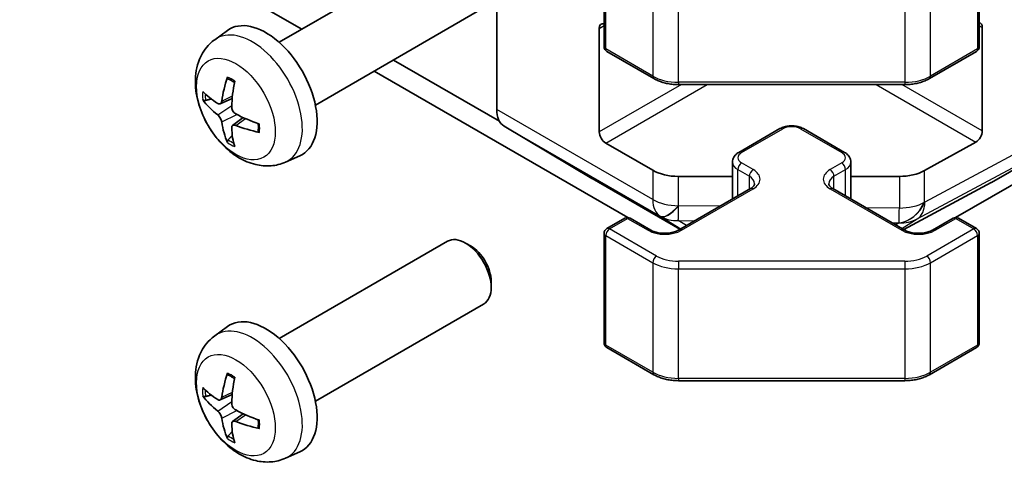
# Model space of a CAD drawing. Units: millimetres. Extents: x 29 to 4586, y 16 to 719.
# Drawn here: x 592 to 646, y 150 to 175 of the extents above; entities that cross this region are included whole.
import ezdxf

# ---------------------------------------------------------------- set-up
doc = ezdxf.new("R2010")
doc.units = ezdxf.units.MM
doc.header["$LTSCALE"] = 2
doc.layers.add('Visible (ISO)', color=7, linetype='Continuous', lineweight=35)
doc.layers.add('Visible Narrow (ISO)', color=7, linetype='Continuous', lineweight=25)

msp = doc.modelspace()

# ---------------------------------------------------------------- linework, layer by layer
at = {"layer": 'Visible (ISO)'}
for p, q in [((477.5853, 249.2838), (607.4784, 174.29)), ((618.2289, 169.8644), (618.2289, 195.9602)), ((624.1514, 173.3249), (624.1514, 179.367)), ((644.8333, 173.3249), (644.8333, 179.367)), ((606.233, 173.571), (615.511, 178.9276)), ((608.233, 170.1069), (617.511, 175.4635)), ((623.8857, 168.6236), (623.8857, 174.3391)), ((645.0002, 174.3961), (645.0002, 168.6806)), ((602.6814, 173.7142), (603.3811, 174.225)), ((624.3014, 173.0651), (626.8976, 171.5662)), ((642.0871, 171.5662), (644.6833, 173.0651)), ((618.3769, 169.2225), (612.5391, 172.593)), ((611.4784, 171.9806), (625.4607, 163.908)), ((643.524, 163.908), (657.5062, 171.9806)), ((628.2497, 171.2385), (640.735, 171.2385)), ((602.9808, 170.1777), (603.6482, 170.4731)), ((603.6682, 168.987), (604.2578, 169.4173)), ((618.6344, 168.954), (623.4793, 166.0582)), ((631.5846, 167.5018), (633.8474, 168.8082)), ((635.1373, 168.8082), (637.4001, 167.5018)), ((645.5122, 165.8422), (650.3417, 168.6305)), ((626.8355, 166.5123), (624.2393, 168.0112)), ((644.6405, 168.0718), (641.8181, 166.4982)), ((606.5812, 166.9595), (607.3734, 167.31)), ((631.2296, 164.929), (631.2296, 166.9562)), ((637.7551, 164.929), (637.7551, 166.9562)), ((631.2296, 166.1741), (628.2497, 166.1741)), ((640.4287, 166.1741), (637.7551, 166.1741)), ((623.488, 166.0531), (628.3324, 163.2563)), ((640.6772, 163.2419), (645.4946, 165.8324)), ((628.2612, 163.2152), (632.221, 165.5014)), ((636.7637, 165.5014), (640.7235, 163.2152)), ((624.3014, 163.2968), (625.2914, 163.8684)), ((625.5914, 163.8684), (626.7227, 163.2152)), ((642.2619, 163.2152), (643.3933, 163.8684)), ((643.6933, 163.8684), (644.6833, 163.2968)), ((624.1514, 156.995), (624.1514, 163.037)), ((644.8333, 156.995), (644.8333, 163.037)), ((606.233, 157.2411), (615.511, 162.5977)), ((616.8144, 162.3235), (616.5106, 162.4988)), ((617.9252, 160.3995), (617.9252, 160.0487)), ((608.233, 153.7769), (617.511, 159.1336)), ((602.6814, 157.3843), (603.3811, 157.895)), ((624.3014, 156.7351), (626.8976, 155.2362)), ((642.0871, 155.2362), (644.6833, 156.7351)), ((628.2497, 154.9086), (640.735, 154.9086)), ((602.9808, 153.8478), (603.6482, 154.1431)), ((603.6682, 152.6571), (604.2578, 153.0874)), ((606.5812, 150.6295), (607.3734, 150.9801))]:
    msp.add_line(p, q, dxfattribs=at)
for centre, start, end in [((624.4514, 173.3249), 180, 240), ((644.5333, 173.3249), 300, 0), ((625.4414, 163.6086), 60, 120), ((643.5433, 163.6086), 60, 120), ((624.4514, 163.037), 120, 180), ((644.5333, 163.037), 0, 60), ((624.4514, 156.995), 180, 240), ((644.5333, 156.995), 300, 0)]:
    msp.add_arc(centre, 0.3, start, end, dxfattribs=at)
for centre, major_axis, ratio, start_param, end_param in [((605.501, 170.8389), (-2, 3.4641), 0.5773503, 3.0796893, 6.3450887), ((624.2393, 174.135), (-0.25, 0.433), 0.5773503, 5.7489476, 7.0685835), ((644.6405, 174.1955), (0.2567, 0.4291), 0.5873369, 5.5068238, 6.512035), ((607.9952, 172.1591), (-3.9094, -5.191), 0.5952629, 5.2229706, 5.4619549), ((607.7977, 172.2731), (2.5666, 5.9702), 0.5535342, 1.9432896, 2.1822739), ((607.9015, 172.1051), (-6.4957, 0.1911), 0.4946241, 0.4548476, 0.6938319), ((607.9015, 172.3331), (6.4948, 0.2196), 0.654173, 3.5597815, 3.7987657), ((607.8914, 172.1109), (-6.4536, 0.7624), 0.5535342, 0.9593188, 1.1983031), ((619.6431, 170.6809), (-1, -1.7321), 0.5773503, 5.4977871, 6.2744587), ((607.9952, 172.1708), (-3.4375, -5.5149), 0.654173, 5.6260122, 5.8649965), ((607.7977, 172.2848), (3.0824, 5.721), 0.4946241, 2.4477608, 2.6867451), ((607.8914, 172.3389), (6.4503, 0.7902), 0.5952629, 3.9628231, 4.2018074), ((624.2393, 168.4195), (0.25, -0.433), 0.5773503, 3.9269908, 5.4977871), ((644.6405, 168.4801), (0.2567, 0.4291), 0.5873369, 3.9360275, 5.5068238), ((628.2497, 167.3288), (-2, 0), 0.5773503, 0.7853982, 1.5707963), ((640.4287, 167.3288), (-2, 0), 0.5773503, 1.5707963, 2.3387412), ((624.488, 167.7852), (-1, -1.7321), 0.5773503, 6.2744587, 6.2831853), ((644.5119, 167.5747), (1.0003, -1.7326), 0.5771744, 6.2657373, 6.2831853), ((616.511, 160.8656), (-1, 1.7321), 0.5773503, 3.1415927, 6.2831853), ((616.8147, 161.041), (-0.7853, 1.3602), 0.5773503, 3.926758, 5.4980199), ((605.501, 154.509), (-2, 3.4641), 0.5773503, 3.0796893, 6.3450887), ((607.9952, 155.8292), (-3.9094, -5.191), 0.5952629, 5.2229706, 5.4619549), ((607.7977, 155.9432), (2.5666, 5.9702), 0.5535342, 1.9432896, 2.1822739), ((607.9015, 155.7751), (-6.4957, 0.1911), 0.4946241, 0.4548476, 0.6938319), ((607.9015, 156.0031), (6.4948, 0.2196), 0.654173, 3.5597815, 3.7987657), ((607.8914, 155.781), (-6.4536, 0.7624), 0.5535342, 0.9593188, 1.1983031), ((607.9952, 155.8409), (-3.4375, -5.5149), 0.654173, 5.6260122, 5.8649965), ((607.8914, 156.009), (6.4503, 0.7902), 0.5952629, 3.9628231, 4.2018074), ((607.7977, 155.9549), (3.0824, 5.721), 0.4946241, 2.4477608, 2.6867451)]:
    msp.add_ellipse(centre, major_axis=major_axis, ratio=ratio, start_param=start_param, end_param=end_param, dxfattribs=at)
for points, knots in [([(606.5812, 166.9595), (606.3257, 166.8463), (606.0543, 166.7816), (605.4934, 166.7358), (605.2069, 166.7653), (604.6032, 166.9089), (604.2976, 167.043), (603.6664, 167.4158), (603.3548, 167.674), (602.7841, 168.2718), (602.5291, 168.6156), (602.1042, 169.3474), (601.9335, 169.7346), (601.6899, 170.5407), (601.6171, 170.9597), (601.613, 171.798), (601.6736, 172.2203), (601.9727, 172.9416), (602.1624, 173.2427), (602.5036, 173.5744), (602.5898, 173.6474), (602.6814, 173.7142)], [0.8473015, 0.8473015, 0.8473015, 0.8473015, 1.0522614, 1.0522614, 1.2848512, 1.2848512, 1.5822086, 1.5822086, 1.9574686, 1.9574686, 2.3518935, 2.3518935, 2.7417298, 2.7417298, 3.1359976, 3.1359976, 3.5103035, 3.5103035, 3.7819658, 3.7819658, 3.8650875, 3.8650875, 3.8650875, 3.8650875]), ([(603.4115, 171.5555), (603.4097, 171.5562), (603.408, 171.5571), (603.3984, 171.5626), (603.3911, 171.5711), (603.383, 171.5895), (603.3809, 171.6029), (603.3819, 171.6264), (603.3846, 171.6402), (603.3888, 171.6527)], [0.045553558, 0.045553558, 0.045553558, 0.045553558, 0.046469677, 0.046469677, 0.051108902, 0.051108902, 0.055816051, 0.055816051, 0.05997866, 0.05997866, 0.05997866, 0.05997866]), ([(603.4115, 171.5555), (603.4372, 171.5447), (603.4632, 171.533), (603.5153, 171.5079), (603.5415, 171.4944), (603.594, 171.4657), (603.6204, 171.4505), (603.6733, 171.4183), (603.6998, 171.4014), (603.7415, 171.3734), (603.7567, 171.3629), (603.7719, 171.3521)], [4.57581436, 4.57581436, 4.57581436, 4.57581436, 4.63033083, 4.63033083, 4.6848473, 4.6848473, 4.73936377, 4.73936377, 4.79388024, 4.79388024, 4.82522004, 4.82522004, 4.82522004, 4.82522004]), ([(626.8976, 171.5662), (626.9723, 171.523), (627.0515, 171.4841), (627.2173, 171.4145), (627.3038, 171.384), (627.4826, 171.3314), (627.5749, 171.3093), (627.7632, 171.274), (627.8593, 171.2607), (628.0535, 171.243), (628.1516, 171.2385), (628.2497, 171.2385)], [4.71238898, 4.71238898, 4.71238898, 4.71238898, 4.86946861, 4.86946861, 5.02654825, 5.02654825, 5.18362788, 5.18362788, 5.34070751, 5.34070751, 5.49778714, 5.49778714, 5.49778714, 5.49778714]), ([(640.735, 171.2385), (640.8331, 171.2385), (640.9311, 171.243), (641.1253, 171.2607), (641.2214, 171.274), (641.4098, 171.3093), (641.502, 171.3314), (641.6808, 171.384), (641.7674, 171.4145), (641.9331, 171.4841), (642.0123, 171.523), (642.0871, 171.5662)], [5.49778714, 5.49778714, 5.49778714, 5.49778714, 5.65486678, 5.65486678, 5.81194641, 5.81194641, 5.96902604, 5.96902604, 6.12610567, 6.12610567, 6.28318531, 6.28318531, 6.28318531, 6.28318531]), ([(602.1785, 170.3663), (602.166, 170.3633), (602.1517, 170.3615), (602.1238, 170.3609), (602.1056, 170.363), (602.0768, 170.3702), (602.0612, 170.3768), (602.0403, 170.3901), (602.0309, 170.3986), (602.0248, 170.407)], [0.042728556, 0.042728556, 0.042728556, 0.042728556, 0.046469677, 0.046469677, 0.051108902, 0.051108902, 0.055816051, 0.055816051, 0.05997866, 0.05997866, 0.05997866, 0.05997866]), ([(603.0698, 170.3258), (603.0649, 170.2913), (603.0547, 170.2585), (603.0243, 170.2071), (603.0043, 170.1886), (602.961, 170.1685), (602.9349, 170.1655), (602.8876, 170.1758), (602.867, 170.1848), (602.8472, 170.1973)], [-0.203600879, -0.203600879, -0.203600879, -0.203600879, -0.1911011, -0.1911011, -0.178601322, -0.178601322, -0.166077208, -0.166077208, -0.156924273, -0.156924273, -0.156924273, -0.156924273]), ([(603.841, 169.6236), (603.8087, 169.6407), (603.7751, 169.6659), (603.7155, 169.7278), (603.6894, 169.7645), (603.6503, 169.8381), (603.6347, 169.8799), (603.62, 169.9515), (603.6174, 169.9814), (603.6184, 170.009)], [-0.203600863, -0.203600863, -0.203600863, -0.203600863, -0.191101084, -0.191101084, -0.178601305, -0.178601305, -0.166077191, -0.166077191, -0.156924256, -0.156924256, -0.156924256, -0.156924256]), ([(602.8472, 169.5638), (602.8734, 169.5431), (602.9017, 169.5149), (602.9548, 169.4492), (602.9795, 169.4118), (603.0195, 169.3387), (603.0375, 169.2982), (603.0595, 169.2309), (603.0661, 169.2032), (603.0698, 169.1783)], [-0.203600863, -0.203600863, -0.203600863, -0.203600863, -0.191101084, -0.191101084, -0.178601305, -0.178601305, -0.166077191, -0.166077191, -0.156924256, -0.156924256, -0.156924256, -0.156924256]), ([(603.6184, 168.8615), (603.6171, 168.8925), (603.6222, 168.9223), (603.6459, 168.9699), (603.6647, 168.9876), (603.7089, 169.0083), (603.7373, 169.0126), (603.7919, 169.0065), (603.8166, 168.9999), (603.841, 168.99)], [-0.203600879, -0.203600879, -0.203600879, -0.203600879, -0.1911011, -0.1911011, -0.178601322, -0.178601322, -0.166077208, -0.166077208, -0.156924273, -0.156924273, -0.156924273, -0.156924273]), ([(605.0809, 169.0849), (605.0826, 169.0664), (605.0841, 169.0479), (605.0875, 168.9978), (605.0889, 168.9664), (605.0903, 168.9046), (605.0903, 168.8741), (605.0889, 168.8142), (605.0874, 168.7848), (605.0832, 168.7271), (605.0803, 168.6988), (605.0768, 168.6712)], [6.17035425, 6.17035425, 6.17035425, 6.17035425, 6.20169405, 6.20169405, 6.25621052, 6.25621052, 6.31072699, 6.31072699, 6.36524346, 6.36524346, 6.41975993, 6.41975993, 6.41975993, 6.41975993]), ([(633.8474, 168.8082), (633.9228, 168.8517), (634.0044, 168.8854), (634.1754, 168.9357), (634.2647, 168.9522), (634.4463, 168.9688), (634.5384, 168.9688), (634.7199, 168.9522), (634.8093, 168.9357), (634.9803, 168.8854), (635.0619, 168.8517), (635.1373, 168.8082)], [3.1415927, 3.1415927, 3.1415927, 3.1415927, 3.4557519, 3.4557519, 3.7699112, 3.7699112, 4.0840704, 4.0840704, 4.3982297, 4.3982297, 4.712389, 4.712389, 4.712389, 4.712389]), ([(605.1496, 168.6029), (605.1367, 168.6055), (605.1234, 168.6101), (605.1025, 168.6209), (605.092, 168.6294), (605.0801, 168.6457), (605.0764, 168.6562), (605.0764, 168.6673), (605.0765, 168.6692), (605.0768, 168.6712)], [0.014560073, 0.014560073, 0.014560073, 0.014560073, 0.018722682, 0.018722682, 0.023429831, 0.023429831, 0.028069056, 0.028069056, 0.028985175, 0.028985175, 0.028985175, 0.028985175]), ([(603.3888, 168.0444), (603.3846, 168.0539), (603.3819, 168.0664), (603.3809, 168.0911), (603.383, 168.1079), (603.3911, 168.1365), (603.3984, 168.1532), (603.4129, 168.1771), (603.4216, 168.1886), (603.4304, 168.1979)], [0.014560073, 0.014560073, 0.014560073, 0.014560073, 0.018722682, 0.018722682, 0.023429831, 0.023429831, 0.028069056, 0.028069056, 0.031810177, 0.031810177, 0.031810177, 0.031810177]), ([(631.2296, 166.9562), (631.2296, 167.0046), (631.2363, 167.0529), (631.2615, 167.1447), (631.2799, 167.1882), (631.3249, 167.2683), (631.3516, 167.3049), (631.4103, 167.3715), (631.4425, 167.4015), (631.5108, 167.4558), (631.5469, 167.48), (631.5846, 167.5018)], [2.35619449, 2.35619449, 2.35619449, 2.35619449, 2.51327412, 2.51327412, 2.67035376, 2.67035376, 2.82743339, 2.82743339, 2.98451302, 2.98451302, 3.14159265, 3.14159265, 3.14159265, 3.14159265]), ([(637.4001, 167.5018), (637.4377, 167.48), (637.4739, 167.4558), (637.5422, 167.4015), (637.5743, 167.3715), (637.6331, 167.3049), (637.6597, 167.2683), (637.7048, 167.1882), (637.7232, 167.1447), (637.7484, 167.0529), (637.7551, 167.0046), (637.7551, 166.9562)], [4.71238898, 4.71238898, 4.71238898, 4.71238898, 4.86946861, 4.86946861, 5.02654825, 5.02654825, 5.18362788, 5.18362788, 5.34070751, 5.34070751, 5.49778714, 5.49778714, 5.49778714, 5.49778714]), ([(632.221, 165.5014), (632.2574, 165.5224), (632.2894, 165.5442), (632.3443, 165.5878), (632.367, 165.6095), (632.4033, 165.6506), (632.4169, 165.67), (632.4365, 165.705), (632.4427, 165.7204), (632.4502, 165.748), (632.4518, 165.7602), (632.4518, 165.7723)], [0, 0, 0, 0, 0.15707963, 0.15707963, 0.31415927, 0.31415927, 0.4712389, 0.4712389, 0.62831853, 0.62831853, 0.78539816, 0.78539816, 0.78539816, 0.78539816]), ([(636.5329, 165.7723), (636.5329, 165.7602), (636.5344, 165.748), (636.542, 165.7204), (636.5481, 165.705), (636.5678, 165.67), (636.5814, 165.6506), (636.6177, 165.6095), (636.6404, 165.5878), (636.6952, 165.5442), (636.7273, 165.5224), (636.7637, 165.5014)], [3.92699082, 3.92699082, 3.92699082, 3.92699082, 4.08407045, 4.08407045, 4.24115008, 4.24115008, 4.39822972, 4.39822972, 4.55530935, 4.55530935, 4.71238898, 4.71238898, 4.71238898, 4.71238898]), ([(626.7227, 163.2152), (626.7857, 163.1788), (626.8616, 163.1451), (627.0343, 163.089), (627.1317, 163.0668), (627.3379, 163.0387), (627.4469, 163.0331), (627.6633, 163.0401), (627.7707, 163.0527), (627.97, 163.0941), (628.0622, 163.1227), (628.1856, 163.1748), (628.2255, 163.1946), (628.2612, 163.2152)], [4.712389, 4.712389, 4.712389, 4.712389, 4.9846348, 4.9846348, 5.2657352, 5.2657352, 5.5535816, 5.5535816, 5.843109, 5.843109, 6.1288028, 6.1288028, 6.2831853, 6.2831853, 6.2831853, 6.2831853]), ([(640.7235, 163.2152), (640.7865, 163.1788), (640.8623, 163.1451), (641.035, 163.089), (641.1324, 163.0668), (641.3386, 163.0387), (641.4476, 163.0331), (641.664, 163.0401), (641.7714, 163.0527), (641.9707, 163.0941), (642.0629, 163.1227), (642.1864, 163.1748), (642.2262, 163.1946), (642.2619, 163.2152)], [4.712389, 4.712389, 4.712389, 4.712389, 4.9846348, 4.9846348, 5.2657352, 5.2657352, 5.5535816, 5.5535816, 5.843109, 5.843109, 6.1288028, 6.1288028, 6.2831853, 6.2831853, 6.2831853, 6.2831853]), ([(606.5812, 150.6295), (606.3257, 150.5164), (606.0543, 150.4516), (605.4934, 150.4059), (605.2069, 150.4354), (604.6032, 150.579), (604.2976, 150.7131), (603.6664, 151.0859), (603.3548, 151.3441), (602.7841, 151.9418), (602.5291, 152.2857), (602.1042, 153.0175), (601.9335, 153.4047), (601.6899, 154.2107), (601.6171, 154.6297), (601.613, 155.468), (601.6736, 155.8904), (601.9727, 156.6117), (602.1624, 156.9127), (602.5036, 157.2444), (602.5898, 157.3175), (602.6814, 157.3843)], [0.8473015, 0.8473015, 0.8473015, 0.8473015, 1.0522614, 1.0522614, 1.2848512, 1.2848512, 1.5822086, 1.5822086, 1.9574686, 1.9574686, 2.3518935, 2.3518935, 2.7417298, 2.7417298, 3.1359976, 3.1359976, 3.5103035, 3.5103035, 3.7819658, 3.7819658, 3.8650875, 3.8650875, 3.8650875, 3.8650875]), ([(603.4115, 155.2256), (603.4097, 155.2263), (603.408, 155.2271), (603.3984, 155.2327), (603.3911, 155.2411), (603.383, 155.2596), (603.3809, 155.273), (603.3819, 155.2964), (603.3846, 155.3102), (603.3888, 155.3228)], [0.045553558, 0.045553558, 0.045553558, 0.045553558, 0.046469677, 0.046469677, 0.051108902, 0.051108902, 0.055816051, 0.055816051, 0.05997866, 0.05997866, 0.05997866, 0.05997866]), ([(603.4115, 155.2255), (603.4372, 155.2148), (603.4632, 155.2031), (603.5153, 155.178), (603.5415, 155.1645), (603.594, 155.1358), (603.6204, 155.1206), (603.6733, 155.0884), (603.6998, 155.0715), (603.7415, 155.0435), (603.7567, 155.033), (603.7719, 155.0222)], [4.57581436, 4.57581436, 4.57581436, 4.57581436, 4.63033083, 4.63033083, 4.6848473, 4.6848473, 4.73936377, 4.73936377, 4.79388024, 4.79388024, 4.82522004, 4.82522004, 4.82522004, 4.82522004]), ([(626.8976, 155.2362), (626.9723, 155.1931), (627.0515, 155.1541), (627.2173, 155.0846), (627.3038, 155.054), (627.4826, 155.0014), (627.5749, 154.9794), (627.7632, 154.9441), (627.8593, 154.9308), (628.0535, 154.913), (628.1516, 154.9086), (628.2497, 154.9086)], [4.71238898, 4.71238898, 4.71238898, 4.71238898, 4.86946861, 4.86946861, 5.02654825, 5.02654825, 5.18362788, 5.18362788, 5.34070751, 5.34070751, 5.49778714, 5.49778714, 5.49778714, 5.49778714]), ([(640.735, 154.9086), (640.8331, 154.9086), (640.9311, 154.913), (641.1253, 154.9308), (641.2214, 154.9441), (641.4098, 154.9794), (641.502, 155.0014), (641.6808, 155.054), (641.7674, 155.0846), (641.9331, 155.1541), (642.0123, 155.1931), (642.0871, 155.2362)], [5.49778714, 5.49778714, 5.49778714, 5.49778714, 5.65486678, 5.65486678, 5.81194641, 5.81194641, 5.96902604, 5.96902604, 6.12610567, 6.12610567, 6.28318531, 6.28318531, 6.28318531, 6.28318531]), ([(602.1785, 154.0364), (602.166, 154.0334), (602.1517, 154.0316), (602.1238, 154.031), (602.1056, 154.033), (602.0768, 154.0403), (602.0612, 154.0469), (602.0403, 154.0601), (602.0309, 154.0687), (602.0248, 154.0771)], [0.042728556, 0.042728556, 0.042728556, 0.042728556, 0.046469677, 0.046469677, 0.051108902, 0.051108902, 0.055816051, 0.055816051, 0.05997866, 0.05997866, 0.05997866, 0.05997866]), ([(603.0698, 153.9959), (603.0649, 153.9614), (603.0547, 153.9285), (603.0243, 153.8772), (603.0043, 153.8587), (602.961, 153.8385), (602.9349, 153.8356), (602.8876, 153.8459), (602.867, 153.8548), (602.8472, 153.8674)], [-0.203600879, -0.203600879, -0.203600879, -0.203600879, -0.1911011, -0.1911011, -0.178601322, -0.178601322, -0.166077208, -0.166077208, -0.156924273, -0.156924273, -0.156924273, -0.156924273]), ([(603.841, 153.2936), (603.8087, 153.3108), (603.7751, 153.336), (603.7155, 153.3979), (603.6894, 153.4345), (603.6503, 153.5082), (603.6347, 153.55), (603.62, 153.6215), (603.6174, 153.6515), (603.6184, 153.6791)], [-0.203600863, -0.203600863, -0.203600863, -0.203600863, -0.191101084, -0.191101084, -0.178601305, -0.178601305, -0.166077191, -0.166077191, -0.156924256, -0.156924256, -0.156924256, -0.156924256]), ([(602.8472, 153.2339), (602.8734, 153.2131), (602.9017, 153.1849), (602.9548, 153.1193), (602.9795, 153.0818), (603.0195, 153.0087), (603.0375, 152.9682), (603.0595, 152.9009), (603.0661, 152.8733), (603.0698, 152.8484)], [-0.203600863, -0.203600863, -0.203600863, -0.203600863, -0.191101084, -0.191101084, -0.178601305, -0.178601305, -0.166077191, -0.166077191, -0.156924256, -0.156924256, -0.156924256, -0.156924256]), ([(603.6184, 152.5316), (603.6171, 152.5626), (603.6222, 152.5924), (603.6459, 152.6399), (603.6647, 152.6577), (603.7089, 152.6784), (603.7373, 152.6827), (603.7919, 152.6766), (603.8166, 152.67), (603.841, 152.6601)], [-0.203600879, -0.203600879, -0.203600879, -0.203600879, -0.1911011, -0.1911011, -0.178601322, -0.178601322, -0.166077208, -0.166077208, -0.156924273, -0.156924273, -0.156924273, -0.156924273]), ([(605.0809, 152.755), (605.0826, 152.7364), (605.0841, 152.718), (605.0875, 152.6679), (605.0889, 152.6365), (605.0903, 152.5746), (605.0903, 152.5442), (605.0889, 152.4843), (605.0874, 152.4549), (605.0832, 152.3972), (605.0803, 152.3689), (605.0768, 152.3412)], [6.17035425, 6.17035425, 6.17035425, 6.17035425, 6.20169405, 6.20169405, 6.25621052, 6.25621052, 6.31072699, 6.31072699, 6.36524346, 6.36524346, 6.41975993, 6.41975993, 6.41975993, 6.41975993]), ([(605.1496, 152.2729), (605.1367, 152.2756), (605.1234, 152.2801), (605.1025, 152.291), (605.092, 152.2995), (605.0801, 152.3157), (605.0764, 152.3263), (605.0764, 152.3374), (605.0765, 152.3393), (605.0768, 152.3412)], [0.014560073, 0.014560073, 0.014560073, 0.014560073, 0.018722682, 0.018722682, 0.023429831, 0.023429831, 0.028069056, 0.028069056, 0.028985175, 0.028985175, 0.028985175, 0.028985175]), ([(603.3888, 151.7145), (603.3846, 151.724), (603.3819, 151.7364), (603.3809, 151.7612), (603.383, 151.778), (603.3911, 151.8065), (603.3984, 151.8233), (603.4129, 151.8472), (603.4216, 151.8587), (603.4304, 151.8679)], [0.014560073, 0.014560073, 0.014560073, 0.014560073, 0.018722682, 0.018722682, 0.023429831, 0.023429831, 0.028069056, 0.028069056, 0.031810177, 0.031810177, 0.031810177, 0.031810177])]:
    msp.add_open_spline(points, degree=3, knots=knots, dxfattribs=at)
for points, weights in [([(602.1785, 170.3663), (602.3422, 170.4062), (602.4942, 170.4431)], [1.07090462709, 1.07755563664, 1.08273581423]), ([(603.6548, 168.4329), (603.5468, 168.3198), (603.4304, 168.1979)], [1.08273581305, 1.07755563555, 1.07090462611]), ([(602.1785, 154.0364), (602.3422, 154.0762), (602.4942, 154.1132)], [1.07090462709, 1.07755563664, 1.08273581423]), ([(603.6548, 152.103), (603.5468, 151.9898), (603.4304, 151.8679)], [1.08273581305, 1.07755563555, 1.07090462611])]:
    msp.add_rational_spline(points, weights, degree=2, dxfattribs=at)
at = {"layer": 'Visible Narrow (ISO)'}
for p, q in [((624.2393, 173.2024), (624.2393, 179.2445)), ((644.7454, 179.2445), (644.7454, 173.2024)), ((626.8355, 177.7456), (626.8355, 171.7035)), ((642.1492, 171.7035), (642.1492, 177.7456)), ((628.2497, 171.3653), (628.2497, 177.4074)), ((640.735, 177.4074), (640.735, 171.3653)), ((623.8857, 174.3391), (624.1514, 174.4925)), ((644.8333, 174.4925), (645.0002, 174.3961)), ((626.8355, 171.7035), (624.2393, 173.2024)), ((644.7454, 173.2024), (642.1492, 171.7035)), ((628.4149, 171.2385), (623.8857, 168.6236)), ((624.2393, 168.0112), (629.8291, 171.2385)), ((628.2497, 171.3653), (628.2497, 171.2385)), ((640.735, 171.3653), (628.2497, 171.3653)), ((639.1556, 171.2385), (644.6405, 168.0718)), ((645.0002, 168.6806), (640.5698, 171.2385)), ((640.735, 171.3653), (640.735, 171.2385)), ((603.0698, 170.3258), (603.6619, 170.6099)), ((602.8472, 169.5638), (603.6215, 170.0846)), ((603.0698, 169.1783), (603.908, 169.5884)), ((626.8355, 164.8954), (618.2289, 169.8644)), ((650.7558, 169.5459), (641.835, 164.7489)), ((603.841, 168.99), (604.3831, 169.3607)), ((618.6344, 168.954), (627.241, 163.985)), ((631.7346, 167.4869), (633.9974, 168.7933)), ((634.9873, 168.7933), (637.2501, 167.4869)), ((641.4105, 163.8279), (650.3417, 168.6305)), ((632.371, 166.548), (631.7346, 166.9154)), ((637.2501, 166.9154), (636.6137, 166.548)), ((626.8355, 166.5123), (626.8355, 164.8954)), ((628.2497, 164.5572), (628.2497, 166.1741)), ((631.5225, 166.548), (632.1589, 166.1805)), ((631.5225, 165.0981), (631.5225, 166.548)), ((632.1589, 165.4655), (632.1589, 166.1805)), ((636.8258, 166.1805), (637.4622, 166.548)), ((636.8258, 165.4655), (636.8258, 166.1805)), ((637.4622, 165.0981), (637.4622, 166.548)), ((640.4287, 166.1741), (640.4287, 164.4291)), ((641.8181, 164.7532), (641.8181, 166.4982)), ((628.3324, 163.2563), (623.4793, 166.0582)), ((645.5122, 165.8422), (640.6769, 163.2421)), ((628.4112, 163.2003), (632.371, 165.4865)), ((636.6137, 165.4865), (640.5735, 163.2003)), ((628.259, 164.5517), (628.2497, 164.5572)), ((630.5365, 164.5288), (628.259, 164.5517)), ((641.835, 164.7489), (641.8181, 164.7532)), ((627.241, 163.985), (627.2503, 163.9795)), ((627.2503, 163.9795), (628.3836, 163.2858)), ((640.4287, 164.4291), (638.5888, 164.4476)), ((624.4514, 163.282), (625.4414, 163.8535)), ((625.4414, 163.8535), (626.5727, 163.2003)), ((628.2416, 163.7375), (629.15, 163.7283)), ((628.6902, 163.4629), (628.2416, 163.7375)), ((640.0245, 163.6187), (640.4114, 163.6148)), ((640.4283, 163.6106), (640.2384, 163.4952)), ((640.4114, 163.6148), (640.4283, 163.6106)), ((640.5583, 163.3105), (641.4105, 163.8279)), ((642.4119, 163.2003), (643.5433, 163.8535)), ((643.5433, 163.8535), (644.5333, 163.282)), ((624.2393, 156.8725), (624.2393, 162.9146)), ((624.2393, 162.9146), (626.8355, 161.4156)), ((627.0476, 161.7831), (624.4514, 163.282)), ((644.5333, 163.282), (641.9371, 161.7831)), ((642.1492, 161.4156), (644.7454, 162.9146)), ((644.7454, 162.9146), (644.7454, 156.8725)), ((626.8355, 161.4156), (626.8355, 155.3736)), ((628.2497, 161.4956), (628.2497, 161.0774)), ((640.735, 161.4956), (628.2497, 161.4956)), ((640.735, 161.4956), (640.735, 161.0774)), ((642.1492, 155.3736), (642.1492, 161.4156)), ((628.2497, 161.0774), (640.735, 161.0774)), ((628.2497, 155.0354), (628.2497, 161.0774)), ((640.735, 161.0774), (640.735, 155.0354)), ((626.8355, 155.3736), (624.2393, 156.8725)), ((644.7454, 156.8725), (642.1492, 155.3736)), ((628.2497, 155.0354), (628.2497, 154.9086)), ((640.735, 155.0354), (628.2497, 155.0354)), ((640.735, 155.0354), (640.735, 154.9086)), ((603.0698, 153.9959), (603.6619, 154.28)), ((602.8472, 153.2339), (603.6215, 153.7547)), ((603.0698, 152.8484), (603.908, 153.2585)), ((603.841, 152.6601), (604.3831, 153.0308))]:
    msp.add_line(p, q, dxfattribs=at)
for centre, major_axis, ratio, start_param, end_param in [((604.7522, 170.4066), (1.9537, -3.3839), 0.5773503, 6.221282, 9.4866813), ((624.4514, 173.3249), (-0.3, 0), 0.5773503, 0, 0.7853982), ((624.4514, 173.3249), (-0.15, -0.2598), 0.5773503, 5.4977871, 6.2831853), ((644.5333, 173.3249), (0.15, -0.2598), 0.5773503, 0, 0.7853982), ((644.5333, 173.3249), (0.3, 0), 0.5773503, 5.4977871, 6.2831853), ((603.5872, 169.734), (-1.1137, 1.9289), 0.5773503, 5.3714845, 5.6240898), ((627.0476, 171.826), (-0.15, -0.2598), 0.5773503, 5.4977871, 6.2831853), ((628.2497, 172.52), (-2, 0), 0.5773503, 0.7853982, 1.5707963), ((640.735, 172.52), (-2, 0), 0.5773503, 1.5707963, 2.3561945), ((641.9371, 171.826), (0.15, -0.2598), 0.5773503, 0, 0.7853982), ((603.5872, 169.734), (1.1137, -1.9289), 0.5773503, 3.8006881, 4.0532935), ((603.6307, 169.7591), (-1.0366, 1.7954), 0.5773503, 0.7162298, 0.9224224), ((603.5872, 169.734), (-1.1137, 1.9289), 0.5773503, 3.8006881, 4.0532935), ((633.9974, 168.5484), (-0.15, 0.2598), 0.5773503, 5.4977871, 6.2831853), ((634.4923, 168.5076), (0.7, 0), 0.5773503, 0.7853982, 2.3561945), ((634.9873, 168.5484), (0.15, 0.2598), 0.5773503, 0, 0.7853982), ((603.5872, 169.734), (1.1137, -1.9289), 0.5773503, 5.3714845, 5.6240898), ((603.6307, 169.7591), (-1.0366, 1.7954), 0.5773503, 2.2191702, 2.4253628), ((632.2296, 167.2012), (-0.7, 0), 0.5773503, 5.4977871, 7.0685835), ((631.7346, 167.242), (-0.15, 0.2598), 0.5773503, 5.4977871, 6.2831853), ((637.2501, 167.242), (0.15, 0.2598), 0.5773503, 0, 0.7853982), ((636.7551, 167.2012), (0.7, 0), 0.5773503, 5.4977871, 7.0685835), ((632.2296, 166.9562), (-1, 0), 0.5773503, 0, 0.7853982), ((631.7346, 166.6704), (-0.15, -0.2598), 0.5773503, 3.9269908, 5.4977871), ((637.2501, 166.6704), (0.15, -0.2598), 0.5773503, 0.7853982, 2.3561945), ((636.7551, 166.9562), (1, 0), 0.5773503, 5.4977871, 6.2831853), ((632.371, 166.303), (-0.15, -0.2598), 0.5773503, 3.9269908, 5.4977871), ((631.4518, 165.7723), (1, 0), 0.5773503, 0, 0.7853982), ((631.4518, 166.0172), (1.3, 0), 0.5773503, 5.4977871, 7.0685835), ((637.5329, 166.0172), (-1.3, 0), 0.5773503, 5.4977871, 7.0685835), ((637.5329, 165.7723), (-1, 0), 0.5773503, 5.4977871, 6.2831853), ((636.6137, 166.303), (0.15, -0.2598), 0.5773503, 0.7853982, 2.3561945), ((632.371, 165.2416), (-0.15, 0.2598), 0.5773503, 5.4977871, 6.2831853), ((636.6137, 165.2416), (0.15, 0.2598), 0.5773503, 0, 0.7853982), ((628.2497, 165.7119), (2, 0), 0.5773503, 3.9269908, 4.712389), ((628.2497, 165.7119), (-1, -1.7321), 0.5773503, 5.4977871, 6.2744587), ((628.2497, 165.7119), (-1.0131, -1.7244), 0.3372118, 0.0075686, 1.0497425), ((628.259, 165.7064), (-1.0131, -1.7244), 0.3372118, 0.0075686, 1.0497425), ((628.259, 165.7064), (-0.0202, -1.9999), 0.0071255, 0.1761249, 0.9553525), ((640.4287, 165.5838), (-0.4867, -1.9399), 0.7969235, 0.2942753, 1.3348155), ((640.4457, 165.5796), (-0.4867, -1.9399), 0.7969235, 0.2942753, 1.3348155), ((640.4287, 165.5838), (2, 0), 0.5773503, 4.712389, 5.4803339), ((640.4457, 165.5796), (0.9472, -1.7615), 0.5771744, 0.017448, 0.8026938), ((628.259, 165.7064), (-1.0441, -1.7058), 0.9450618, 0.0217985, 0.5656819), ((640.4287, 165.5838), (-0.0202, -1.9999), 0.0071255, 0.1761249, 0.9553525), ((625.4414, 163.6086), (-0.15, 0.2598), 0.5773503, 5.4977871, 6.2831853), ((625.4414, 163.6086), (0.15, 0.2598), 0.5773503, 0, 0.7853982), ((640.4457, 165.5796), (1.0379, -1.7096), 0.9473354, 5.7042659, 6.2386805), ((643.5433, 163.6086), (-0.15, 0.2598), 0.5773503, 5.4977871, 6.2831853), ((643.5433, 163.6086), (0.15, 0.2598), 0.5773503, 0, 0.7853982), ((624.4514, 163.037), (-0.3, 0), 0.5773503, 0, 0.7853982), ((624.4514, 163.037), (0.15, 0.2598), 0.5773503, 0.7853982, 2.3561945), ((624.4514, 163.037), (-0.15, 0.2598), 0.5773503, 5.4977871, 6.2831853), ((626.5727, 162.9554), (0.15, 0.2598), 0.5773503, 0, 0.7853982), ((627.492, 163.7311), (1.3, 0), 0.5773503, 3.9269908, 5.4977871), ((628.4112, 162.9554), (-0.15, 0.2598), 0.5773503, 5.4977871, 6.2831853), ((640.5735, 162.9554), (0.15, 0.2598), 0.5773503, 0, 0.7853982), ((641.4927, 163.7311), (1.3, 0), 0.5773503, 3.9269908, 5.4977871), ((642.4119, 162.9554), (-0.15, 0.2598), 0.5773503, 5.4977871, 6.2831853), ((644.5333, 163.037), (0.15, 0.2598), 0.5773503, 0, 0.7853982), ((644.5333, 163.037), (0.15, -0.2598), 0.5773503, 0.7853982, 2.3561945), ((644.5333, 163.037), (0.3, 0), 0.5773503, 5.4977871, 6.2831853), ((627.0476, 161.5381), (0.15, 0.2598), 0.5773503, 0.7853982, 2.3561945), ((628.2497, 162.4771), (-1.7, 0), 0.5773503, 0.7853982, 1.5707963), ((640.735, 162.4771), (-1.7, 0), 0.5773503, 1.5707963, 2.3561945), ((641.9371, 161.5381), (-0.15, 0.2598), 0.5773503, 3.9269908, 5.4977871), ((628.2497, 162.2321), (2, 0), 0.5773503, 3.9269908, 4.712389), ((640.735, 162.2321), (2, 0), 0.5773503, 4.712389, 5.4977871), ((604.7522, 154.0767), (1.9537, -3.3839), 0.5773503, 6.221282, 9.4866813), ((624.4514, 156.995), (-0.3, 0), 0.5773503, 0, 0.7853982), ((644.5333, 156.995), (0.3, 0), 0.5773503, 5.4977871, 6.2831853), ((624.4514, 156.995), (-0.15, -0.2598), 0.5773503, 5.4977871, 6.2831853), ((644.5333, 156.995), (0.15, -0.2598), 0.5773503, 0, 0.7853982), ((603.5872, 153.4041), (-1.1137, 1.9289), 0.5773503, 5.3714845, 5.6240898), ((627.0476, 155.496), (-0.15, -0.2598), 0.5773503, 5.4977871, 6.2831853), ((628.2497, 156.1901), (-2, 0), 0.5773503, 0.7853982, 1.5707963), ((640.735, 156.1901), (-2, 0), 0.5773503, 1.5707963, 2.3561945), ((641.9371, 155.496), (0.15, -0.2598), 0.5773503, 0, 0.7853982), ((603.5872, 153.4041), (1.1137, -1.9289), 0.5773503, 3.8006881, 4.0532935), ((603.6307, 153.4292), (-1.0366, 1.7954), 0.5773503, 0.7162298, 0.9224224), ((603.5872, 153.4041), (-1.1137, 1.9289), 0.5773503, 3.8006881, 4.0532935), ((603.5872, 153.4041), (1.1137, -1.9289), 0.5773503, 5.3714845, 5.6240898), ((603.6307, 153.4292), (-1.0366, 1.7954), 0.5773503, 2.2191702, 2.4253628)]:
    msp.add_ellipse(centre, major_axis=major_axis, ratio=ratio, start_param=start_param, end_param=end_param, dxfattribs=at)
for centre in [(603.8534, 169.8877), (603.8534, 153.5578)]:
    msp.add_ellipse(centre, major_axis=(1.5344, -2.6577), ratio=0.5773503, dxfattribs=at)

doc.saveas('drawing.dxf')
